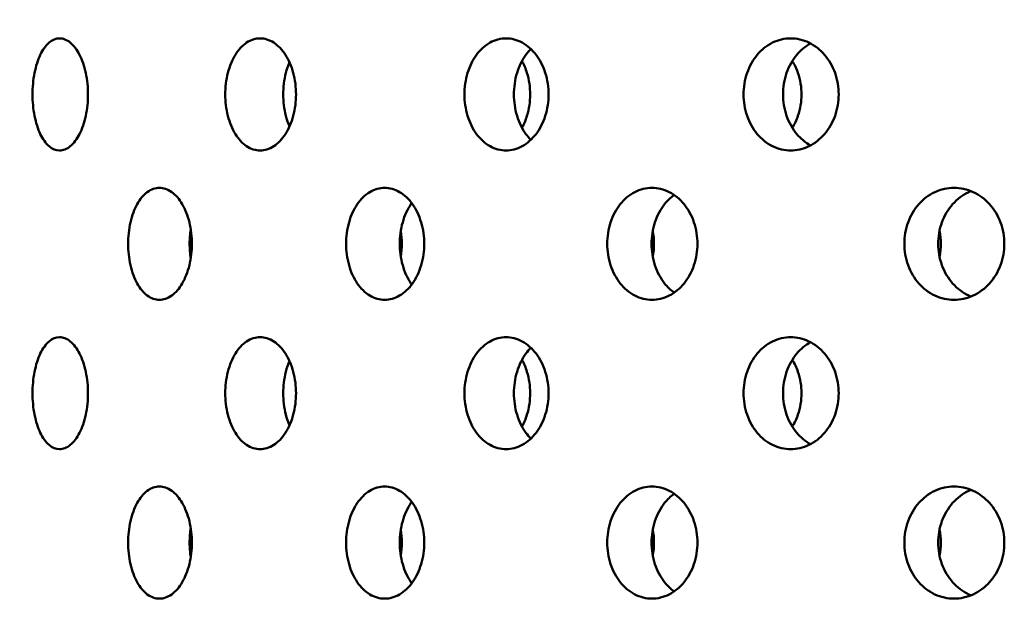
# Model space of a CAD drawing. Units: millimetres. Extents: x 119 to 2403, y 60 to 3444.
# Drawn here: x 424 to 449, y 1099 to 1114 of the extents above; entities that cross this region are included whole.
import ezdxf

# ---------------------------------------------------------------- set-up
doc = ezdxf.new("R2010")
doc.units = ezdxf.units.MM
doc.header["$LTSCALE"] = 12
doc.layers.add('Dimension (ANSI)', color=7, linetype='Continuous', lineweight=25)
doc.layers.add('Visible (ANSI)', color=7, linetype='Continuous', lineweight=50)
doc.styles.add('Note Text (ANSI)', font='tahoma.ttf')
doc.dimstyles.new('Default - mm (ANSI)', dxfattribs={"dimscale": 12, "dimtxt": 2.4892, "dimasz": 2.5, "dimexe": 3.175, "dimexo": 1.6002, "dimgap": 0.8, "dimtad": 0, "dimtih": 1, "dimtoh": 1, "dimrnd": 1e-08, "dimzin": 4, "dimdsep": 46, "dimtxsty": 'Note Text (ANSI)', "dimcen": 0.09, "dimdle": 10, "dimclrd": 256, "dimclre": 256, "dimclrt": 256, "dimadec": 1, "dimazin": 1, "dimtfac": 1.22449, "dimtofl": 0, "dimtmove": 0, "dimatfit": 3, "dimfxl": 1, "dimtolj": 1, "dimtzin": 4, "dimlwd": -1, "dimlwe": -1, "dimarcsym": 0})

# ---------------------------------------------------------------- blocks, each defined once
blk = doc.blocks.new('*D17')
at = {"layer": 'Defpoints', "color": 0, "transparency": 16777216}
for p in [(328.236, 1234.256), (381.895, 1234.256), (448.135, 877.136)]:
    blk.add_point(p, dxfattribs=at)
at = {"layer": 'Dimension (ANSI)', "color": 142, "true_color": 0x0080c0, "transparency": 16777216}
for p, q in [((362.692, 1234.256), (290.136, 1234.256)), ((328.236, 1204.256), (328.236, 1080.853)), ((328.236, 907.136), (328.236, 1030.539)), ((428.932, 877.136), (290.136, 877.136))]:
    blk.add_line(p, q, dxfattribs=at)
for points in [[(323.236, 1204.256), (333.236, 1204.256), (328.236, 1234.256)], [(323.236, 907.136), (333.236, 907.136), (328.236, 877.136)]]:
    blk.add_solid(points, dxfattribs=at)
at = {"layer": 'Dimension (ANSI)', "transparency": 16777216, "insert": (267.753, 1071.253), "char_height": 29.8704, "attachment_point": 1, "style": 'Note Text (ANSI)'}
blk.add_mtext('\\A1;372.00', dxfattribs=at)

msp = doc.modelspace()

# ---------------------------------------------------------------- linework, layer by layer
at = {"layer": 'Visible (ANSI)'}
for points, knots in [([(425.1292, 1110.8962), (425.0398, 1110.8962), (424.9452, 1110.9324), (424.7726, 1111.0793), (424.6947, 1111.1901), (424.5722, 1111.4458), (424.5196, 1111.6078), (424.4499, 1111.9625), (424.4329, 1112.1554), (424.4329, 1112.517), (424.4499, 1112.7099), (424.5196, 1113.0647), (424.5722, 1113.2266), (424.6947, 1113.4823), (424.7726, 1113.5931), (424.9452, 1113.7401), (425.0398, 1113.7762), (425.1292, 1113.7762)], [0.22602301, 0.22602301, 0.22602301, 0.22602301, 0.28252877, 0.28252877, 0.33903452, 0.33903452, 0.39554027, 0.39554027, 0.45204603, 0.45204603, 0.50855178, 0.50855178, 0.56505753, 0.56505753, 0.62156329, 0.62156329, 0.67806904, 0.67806904, 0.67806904, 0.67806904]), ([(425.1292, 1113.7762), (425.2187, 1113.7762), (425.315, 1113.7401), (425.4937, 1113.5931), (425.576, 1113.4823), (425.7067, 1113.2266), (425.7637, 1113.0647), (425.8395, 1112.7099), (425.8583, 1112.517), (425.8583, 1112.3362), (425.8583, 1112.1554), (425.8395, 1111.9625), (425.7637, 1111.6078), (425.7067, 1111.4458), (425.576, 1111.1901), (425.4937, 1111.0793), (425.315, 1110.9324), (425.2187, 1110.8962), (425.1292, 1110.8962)], [0.67806904, 0.67806904, 0.67806904, 0.67806904, 0.73457479, 0.73457479, 0.79108055, 0.79108055, 0.8475863, 0.8475863, 0.90409205, 0.90409205, 0.90409205, 0.96059781, 0.96059781, 1.01710356, 1.01710356, 1.07360931, 1.07360931, 1.13011507, 1.13011507, 1.13011507, 1.13011507]), ([(430.2801, 1110.8962), (430.166, 1110.8962), (430.045, 1110.9324), (429.8238, 1111.0793), (429.7236, 1111.1901), (429.5658, 1111.4458), (429.4978, 1111.6078), (429.4078, 1111.9625), (429.3858, 1112.1554), (429.3858, 1112.517), (429.4078, 1112.7099), (429.4978, 1113.0647), (429.5658, 1113.2266), (429.7236, 1113.4823), (429.8238, 1113.5931), (430.045, 1113.7401), (430.166, 1113.7762), (430.2801, 1113.7762)], [0.22602301, 0.22602301, 0.22602301, 0.22602301, 0.28252877, 0.28252877, 0.33903452, 0.33903452, 0.39554027, 0.39554027, 0.45204603, 0.45204603, 0.50855178, 0.50855178, 0.56505753, 0.56505753, 0.62156329, 0.62156329, 0.67806904, 0.67806904, 0.67806904, 0.67806904]), ([(430.2801, 1113.7762), (430.3943, 1113.7762), (430.5168, 1113.7401), (430.7434, 1113.5931), (430.8476, 1113.4823), (431.0126, 1113.2266), (431.0845, 1113.0647), (431.1801, 1112.7099), (431.2036, 1112.517), (431.2036, 1112.3362), (431.2036, 1112.1554), (431.1801, 1111.9625), (431.0845, 1111.6078), (431.0126, 1111.4458), (430.8476, 1111.1901), (430.7434, 1111.0793), (430.5168, 1110.9324), (430.3943, 1110.8962), (430.2801, 1110.8962)], [0.67806904, 0.67806904, 0.67806904, 0.67806904, 0.73457479, 0.73457479, 0.79108055, 0.79108055, 0.8475863, 0.8475863, 0.90409205, 0.90409205, 0.90409205, 0.96059781, 0.96059781, 1.01710356, 1.01710356, 1.07360931, 1.07360931, 1.13011507, 1.13011507, 1.13011507, 1.13011507]), ([(436.5989, 1110.8962), (436.4632, 1110.8962), (436.3192, 1110.9324), (436.0553, 1111.0793), (435.9355, 1111.1901), (435.7468, 1111.4458), (435.6653, 1111.6078), (435.5574, 1111.9625), (435.5309, 1112.1554), (435.5309, 1112.517), (435.5574, 1112.7099), (435.6653, 1113.0647), (435.7468, 1113.2266), (435.9355, 1113.4823), (436.0553, 1113.5931), (436.3192, 1113.7401), (436.4632, 1113.7762), (436.5989, 1113.7762)], [0.22602301, 0.22602301, 0.22602301, 0.22602301, 0.28252877, 0.28252877, 0.33903452, 0.33903452, 0.39554027, 0.39554027, 0.45204603, 0.45204603, 0.50855178, 0.50855178, 0.56505753, 0.56505753, 0.62156329, 0.62156329, 0.67806904, 0.67806904, 0.67806904, 0.67806904]), ([(436.5989, 1113.7762), (436.7345, 1113.7762), (436.8799, 1113.7401), (437.1484, 1113.5931), (437.2715, 1113.4823), (437.4665, 1113.2266), (437.5513, 1113.0647), (437.6639, 1112.7099), (437.6917, 1112.517), (437.6917, 1112.3362), (437.6917, 1112.1554), (437.6639, 1111.9625), (437.5513, 1111.6078), (437.4665, 1111.4458), (437.2715, 1111.1901), (437.1484, 1111.0793), (436.8799, 1110.9324), (436.7345, 1110.8962), (436.5989, 1110.8962)], [0.67806904, 0.67806904, 0.67806904, 0.67806904, 0.73457479, 0.73457479, 0.79108055, 0.79108055, 0.8475863, 0.8475863, 0.90409205, 0.90409205, 0.90409205, 0.96059781, 0.96059781, 1.01710356, 1.01710356, 1.07360931, 1.07360931, 1.13011507, 1.13011507, 1.13011507, 1.13011507]), ([(443.9131, 1110.8962), (443.7596, 1110.8962), (443.5964, 1110.9324), (443.2972, 1111.0793), (443.161, 1111.1901), (442.9465, 1111.4458), (442.8538, 1111.6078), (442.7309, 1111.9625), (442.7007, 1112.1554), (442.7007, 1112.517), (442.7309, 1112.7099), (442.8538, 1113.0647), (442.9465, 1113.2266), (443.161, 1113.4823), (443.2972, 1113.5931), (443.5964, 1113.7401), (443.7596, 1113.7762), (443.9131, 1113.7762)], [0.22602301, 0.22602301, 0.22602301, 0.22602301, 0.28252877, 0.28252877, 0.33903452, 0.33903452, 0.39554027, 0.39554027, 0.45204603, 0.45204603, 0.50855178, 0.50855178, 0.56505753, 0.56505753, 0.62156329, 0.62156329, 0.67806904, 0.67806904, 0.67806904, 0.67806904]), ([(444.4224, 1113.6462), (444.2883, 1113.5733), (444.1667, 1113.471), (443.9617, 1113.2266), (443.869, 1113.0647), (443.7462, 1112.7099), (443.7161, 1112.517), (443.7161, 1112.1554), (443.7462, 1111.9625), (443.869, 1111.6078), (443.9617, 1111.4458), (444.1667, 1111.2015), (444.2883, 1111.0991), (444.4224, 1111.0263)], [0.2875413, 0.2875413, 0.2875413, 0.2875413, 0.33903573, 0.33903573, 0.39554168, 0.39554168, 0.45204764, 0.45204764, 0.5085536, 0.5085536, 0.56505955, 0.56505955, 0.61655398, 0.61655398, 0.61655398, 0.61655398]), ([(443.9131, 1113.7762), (444.0666, 1113.7762), (444.2308, 1113.7401), (444.5339, 1113.5931), (444.6726, 1113.4823), (444.8922, 1113.2266), (444.9876, 1113.0647), (445.1142, 1112.7099), (445.1454, 1112.517), (445.1454, 1112.3362), (445.1454, 1112.1554), (445.1142, 1111.9625), (444.9876, 1111.6078), (444.8922, 1111.4458), (444.6726, 1111.1901), (444.5339, 1111.0793), (444.2308, 1110.9324), (444.0666, 1110.8962), (443.9131, 1110.8962)], [0.67806904, 0.67806904, 0.67806904, 0.67806904, 0.73457479, 0.73457479, 0.79108055, 0.79108055, 0.8475863, 0.8475863, 0.90409205, 0.90409205, 0.90409205, 0.96059781, 0.96059781, 1.01710356, 1.01710356, 1.07360931, 1.07360931, 1.13011507, 1.13011507, 1.13011507, 1.13011507]), ([(437.2381, 1113.5011), (437.192, 1113.456), (437.1493, 1113.4067), (437.0165, 1113.2266), (436.9351, 1113.0647), (436.8272, 1112.7099), (436.8008, 1112.517), (436.8008, 1112.1554), (436.8272, 1111.9625), (436.9351, 1111.6078), (437.0165, 1111.4458), (437.1493, 1111.2658), (437.192, 1111.2164), (437.2381, 1111.1713)], [0.31596713, 0.31596713, 0.31596713, 0.31596713, 0.33903573, 0.33903573, 0.39554168, 0.39554168, 0.45204764, 0.45204764, 0.5085536, 0.5085536, 0.56505955, 0.56505955, 0.58812815, 0.58812815, 0.58812815, 0.58812815]), ([(431.0349, 1113.1614), (430.9985, 1113.0767), (430.9671, 1112.9843), (430.8975, 1112.7099), (430.8755, 1112.517), (430.8755, 1112.1554), (430.8975, 1111.9625), (430.9671, 1111.6881), (430.9985, 1111.5957), (431.0349, 1111.511)], [0.3646365, 0.3646365, 0.3646365, 0.3646365, 0.39554168, 0.39554168, 0.45204764, 0.45204764, 0.5085536, 0.5085536, 0.53945878, 0.53945878, 0.53945878, 0.53945878]), ([(437.0088, 1113.1941), (437.0596, 1113.1006), (437.1036, 1112.9969), (437.1914, 1112.7099), (437.2181, 1112.517), (437.2181, 1112.1554), (437.1914, 1111.9625), (437.1036, 1111.6755), (437.0596, 1111.5718), (437.0088, 1111.4784)], [0.36062204, 0.36062204, 0.36062204, 0.36062204, 0.39554168, 0.39554168, 0.45204764, 0.45204764, 0.5085536, 0.5085536, 0.54347324, 0.54347324, 0.54347324, 0.54347324]), ([(443.9529, 1113.1941), (444.0108, 1113.1006), (444.0608, 1112.9969), (444.1606, 1112.7099), (444.191, 1112.517), (444.191, 1112.1554), (444.1606, 1111.9625), (444.0608, 1111.6755), (444.0108, 1111.5718), (443.9529, 1111.4784)], [0.36062204, 0.36062204, 0.36062204, 0.36062204, 0.39554168, 0.39554168, 0.45204764, 0.45204764, 0.5085536, 0.5085536, 0.54347324, 0.54347324, 0.54347324, 0.54347324]), ([(427.6929, 1107.0562), (427.59, 1107.0562), (427.4811, 1107.0924), (427.2822, 1107.2393), (427.1922, 1107.3501), (427.0507, 1107.6058), (426.9897, 1107.7678), (426.909, 1108.1225), (426.8893, 1108.3154), (426.8893, 1108.677), (426.909, 1108.8699), (426.9897, 1109.2247), (427.0507, 1109.3866), (427.1922, 1109.6423), (427.2822, 1109.7531), (427.4811, 1109.9001), (427.59, 1109.9362), (427.6929, 1109.9362)], [0.22602301, 0.22602301, 0.22602301, 0.22602301, 0.28252877, 0.28252877, 0.33903452, 0.33903452, 0.39554027, 0.39554027, 0.45204603, 0.45204603, 0.50855178, 0.50855178, 0.56505753, 0.56505753, 0.62156329, 0.62156329, 0.67806904, 0.67806904, 0.67806904, 0.67806904]), ([(427.6929, 1109.9362), (427.7957, 1109.9362), (427.9062, 1109.9001), (428.1109, 1109.7531), (428.2051, 1109.6423), (428.3544, 1109.3866), (428.4195, 1109.2247), (428.506, 1108.8699), (428.5273, 1108.677), (428.5273, 1108.4962), (428.5273, 1108.3154), (428.506, 1108.1225), (428.4195, 1107.7678), (428.3544, 1107.6058), (428.2051, 1107.3501), (428.1109, 1107.2393), (427.9062, 1107.0924), (427.7957, 1107.0562), (427.6929, 1107.0562)], [0.67806904, 0.67806904, 0.67806904, 0.67806904, 0.73457479, 0.73457479, 0.79108055, 0.79108055, 0.8475863, 0.8475863, 0.90409205, 0.90409205, 0.90409205, 0.96059781, 0.96059781, 1.01710356, 1.01710356, 1.07360931, 1.07360931, 1.13011507, 1.13011507, 1.13011507, 1.13011507]), ([(433.4797, 1107.0562), (433.3538, 1107.0562), (433.2202, 1107.0924), (432.9757, 1107.2393), (432.8647, 1107.3501), (432.69, 1107.6058), (432.6147, 1107.7678), (432.5149, 1108.1225), (432.4904, 1108.3154), (432.4904, 1108.677), (432.5149, 1108.8699), (432.6147, 1109.2247), (432.69, 1109.3866), (432.8647, 1109.6423), (432.9757, 1109.7531), (433.2202, 1109.9001), (433.3538, 1109.9362), (433.4797, 1109.9362)], [0.22602301, 0.22602301, 0.22602301, 0.22602301, 0.28252877, 0.28252877, 0.33903452, 0.33903452, 0.39554027, 0.39554027, 0.45204603, 0.45204603, 0.50855178, 0.50855178, 0.56505753, 0.56505753, 0.62156329, 0.62156329, 0.67806904, 0.67806904, 0.67806904, 0.67806904]), ([(433.4797, 1109.9362), (433.6057, 1109.9362), (433.7407, 1109.9001), (433.9903, 1109.7531), (434.1048, 1109.6423), (434.2863, 1109.3866), (434.3653, 1109.2247), (434.4702, 1108.8699), (434.496, 1108.677), (434.496, 1108.4962), (434.496, 1108.3154), (434.4702, 1108.1225), (434.3653, 1107.7678), (434.2863, 1107.6058), (434.1048, 1107.3501), (433.9903, 1107.2393), (433.7407, 1107.0924), (433.6057, 1107.0562), (433.4797, 1107.0562)], [0.67806904, 0.67806904, 0.67806904, 0.67806904, 0.73457479, 0.73457479, 0.79108055, 0.79108055, 0.8475863, 0.8475863, 0.90409205, 0.90409205, 0.90409205, 0.96059781, 0.96059781, 1.01710356, 1.01710356, 1.07360931, 1.07360931, 1.13011507, 1.13011507, 1.13011507, 1.13011507]), ([(440.3472, 1107.0562), (440.2016, 1107.0562), (440.047, 1107.0924), (439.7635, 1107.2393), (439.6346, 1107.3501), (439.4316, 1107.6058), (439.3438, 1107.7678), (439.2276, 1108.1225), (439.1991, 1108.3154), (439.1991, 1108.677), (439.2276, 1108.8699), (439.3438, 1109.2247), (439.4316, 1109.3866), (439.6346, 1109.6423), (439.7635, 1109.7531), (440.047, 1109.9001), (440.2016, 1109.9362), (440.3472, 1109.9362)], [0.22602301, 0.22602301, 0.22602301, 0.22602301, 0.28252877, 0.28252877, 0.33903452, 0.33903452, 0.39554027, 0.39554027, 0.45204603, 0.45204603, 0.50855178, 0.50855178, 0.56505753, 0.56505753, 0.62156329, 0.62156329, 0.67806904, 0.67806904, 0.67806904, 0.67806904]), ([(440.3472, 1109.9362), (440.4928, 1109.9362), (440.6486, 1109.9001), (440.9363, 1109.7531), (441.0682, 1109.6423), (441.2768, 1109.3866), (441.3675, 1109.2247), (441.4879, 1108.8699), (441.5176, 1108.677), (441.5176, 1108.4962), (441.5176, 1108.3154), (441.4879, 1108.1225), (441.3675, 1107.7678), (441.2768, 1107.6058), (441.0682, 1107.3501), (440.9363, 1107.2393), (440.6486, 1107.0924), (440.4928, 1107.0562), (440.3472, 1107.0562)], [0.67806904, 0.67806904, 0.67806904, 0.67806904, 0.73457479, 0.73457479, 0.79108055, 0.79108055, 0.8475863, 0.8475863, 0.90409205, 0.90409205, 0.90409205, 0.96059781, 0.96059781, 1.01710356, 1.01710356, 1.07360931, 1.07360931, 1.13011507, 1.13011507, 1.13011507, 1.13011507]), ([(448.1079, 1107.0562), (447.9467, 1107.0562), (447.7752, 1107.0924), (447.4604, 1107.2393), (447.3172, 1107.3501), (447.0913, 1107.6058), (446.9936, 1107.7678), (446.8642, 1108.1225), (446.8324, 1108.3154), (446.8324, 1108.677), (446.8642, 1108.8699), (446.9936, 1109.2247), (447.0913, 1109.3866), (447.3172, 1109.6423), (447.4604, 1109.7531), (447.7752, 1109.9001), (447.9467, 1109.9362), (448.1079, 1109.9362)], [0.22602301, 0.22602301, 0.22602301, 0.22602301, 0.28252877, 0.28252877, 0.33903452, 0.33903452, 0.39554027, 0.39554027, 0.45204603, 0.45204603, 0.50855178, 0.50855178, 0.56505753, 0.56505753, 0.62156329, 0.62156329, 0.67806904, 0.67806904, 0.67806904, 0.67806904]), ([(448.5435, 1109.8512), (448.5245, 1109.8435), (448.5056, 1109.8353), (448.3296, 1109.7531), (448.1864, 1109.6423), (447.9606, 1109.3866), (447.863, 1109.2247), (447.7336, 1108.8699), (447.7018, 1108.677), (447.7018, 1108.3154), (447.7336, 1108.1225), (447.863, 1107.7678), (447.9606, 1107.6058), (448.1864, 1107.3501), (448.3296, 1107.2393), (448.5056, 1107.1571), (448.5245, 1107.1489), (448.5435, 1107.1413)], [0.27582594, 0.27582594, 0.27582594, 0.27582594, 0.28252977, 0.28252977, 0.33903573, 0.33903573, 0.39554168, 0.39554168, 0.45204764, 0.45204764, 0.5085536, 0.5085536, 0.56505955, 0.56505955, 0.62156551, 0.62156551, 0.62826934, 0.62826934, 0.62826934, 0.62826934]), ([(448.1079, 1109.9362), (448.2692, 1109.9362), (448.4416, 1109.9001), (448.7595, 1109.7531), (448.9051, 1109.6423), (449.1352, 1109.3866), (449.2352, 1109.2247), (449.3678, 1108.8699), (449.4005, 1108.677), (449.4005, 1108.4962), (449.4005, 1108.3154), (449.3678, 1108.1225), (449.2352, 1107.7678), (449.1352, 1107.6058), (448.9051, 1107.3501), (448.7595, 1107.2393), (448.4416, 1107.0924), (448.2692, 1107.0562), (448.1079, 1107.0562)], [0.67806904, 0.67806904, 0.67806904, 0.67806904, 0.73457479, 0.73457479, 0.79108055, 0.79108055, 0.8475863, 0.8475863, 0.90409205, 0.90409205, 0.90409205, 0.96059781, 0.96059781, 1.01710356, 1.01710356, 1.07360931, 1.07360931, 1.13011507, 1.13011507, 1.13011507, 1.13011507]), ([(434.1752, 1109.5424), (434.1685, 1109.5332), (434.162, 1109.5239), (434.0683, 1109.3866), (433.9929, 1109.2247), (433.8932, 1108.8699), (433.8688, 1108.677), (433.8688, 1108.3154), (433.8932, 1108.1225), (433.9929, 1107.7678), (434.0683, 1107.6058), (434.162, 1107.4686), (434.1685, 1107.4593), (434.1752, 1107.45)], [0.33487688, 0.33487688, 0.33487688, 0.33487688, 0.33903573, 0.33903573, 0.39554168, 0.39554168, 0.45204764, 0.45204764, 0.5085536, 0.5085536, 0.56505955, 0.56505955, 0.5692184, 0.5692184, 0.5692184, 0.5692184]), ([(440.9196, 1109.7502), (440.8271, 1109.6845), (440.7431, 1109.6036), (440.5708, 1109.3866), (440.4832, 1109.2247), (440.367, 1108.8699), (440.3386, 1108.677), (440.3386, 1108.3154), (440.367, 1108.1225), (440.4832, 1107.7678), (440.5708, 1107.6058), (440.7431, 1107.3888), (440.8271, 1107.308), (440.9196, 1107.2423)], [0.29963271, 0.29963271, 0.29963271, 0.29963271, 0.33903573, 0.33903573, 0.39554168, 0.39554168, 0.45204764, 0.45204764, 0.5085536, 0.5085536, 0.56505955, 0.56505955, 0.60446257, 0.60446257, 0.60446257, 0.60446257]), ([(428.4972, 1108.8771), (428.4783, 1108.7504), (428.469, 1108.6205), (428.469, 1108.372), (428.4783, 1108.242), (428.4972, 1108.1153)], [0.413220126, 0.413220126, 0.413220126, 0.413220126, 0.452047641, 0.452047641, 0.490875155, 0.490875155, 0.490875155, 0.490875155]), ([(428.4901, 1108.8286), (428.5045, 1108.7175), (428.5116, 1108.6047), (428.5116, 1108.3878), (428.5045, 1108.275), (428.4901, 1108.1638)], [0.418157228, 0.418157228, 0.418157228, 0.418157228, 0.452047641, 0.452047641, 0.485938053, 0.485938053, 0.485938053, 0.485938053]), ([(433.8949, 1108.8286), (433.9127, 1108.7175), (433.9215, 1108.6047), (433.9215, 1108.3878), (433.9127, 1108.275), (433.8949, 1108.1638)], [0.418157228, 0.418157228, 0.418157228, 0.418157228, 0.452047641, 0.452047641, 0.485938053, 0.485938053, 0.485938053, 0.485938053]), ([(440.369, 1108.8286), (440.3897, 1108.7175), (440.4, 1108.6047), (440.4, 1108.3878), (440.3897, 1108.275), (440.369, 1108.1638)], [0.418157228, 0.418157228, 0.418157228, 0.418157228, 0.452047641, 0.452047641, 0.485938053, 0.485938053, 0.485938053, 0.485938053]), ([(447.7357, 1108.8286), (447.7588, 1108.7175), (447.7703, 1108.6047), (447.7703, 1108.3878), (447.7588, 1108.275), (447.7357, 1108.1638)], [0.418157228, 0.418157228, 0.418157228, 0.418157228, 0.452047641, 0.452047641, 0.485938053, 0.485938053, 0.485938053, 0.485938053]), ([(425.1292, 1103.2162), (425.0398, 1103.2162), (424.9452, 1103.2524), (424.7726, 1103.3993), (424.6947, 1103.5101), (424.5722, 1103.7658), (424.5196, 1103.9278), (424.4499, 1104.2825), (424.4329, 1104.4754), (424.4329, 1104.837), (424.4499, 1105.0299), (424.5196, 1105.3847), (424.5722, 1105.5466), (424.6947, 1105.8023), (424.7726, 1105.9131), (424.9452, 1106.0601), (425.0398, 1106.0962), (425.1292, 1106.0962)], [0.22602301, 0.22602301, 0.22602301, 0.22602301, 0.28252877, 0.28252877, 0.33903452, 0.33903452, 0.39554027, 0.39554027, 0.45204603, 0.45204603, 0.50855178, 0.50855178, 0.56505753, 0.56505753, 0.62156329, 0.62156329, 0.67806904, 0.67806904, 0.67806904, 0.67806904]), ([(425.1292, 1106.0962), (425.2187, 1106.0962), (425.315, 1106.0601), (425.4937, 1105.9131), (425.576, 1105.8023), (425.7067, 1105.5466), (425.7637, 1105.3847), (425.8395, 1105.0299), (425.8583, 1104.837), (425.8583, 1104.6562), (425.8583, 1104.4754), (425.8395, 1104.2825), (425.7637, 1103.9278), (425.7067, 1103.7658), (425.576, 1103.5101), (425.4937, 1103.3993), (425.315, 1103.2524), (425.2187, 1103.2162), (425.1292, 1103.2162)], [0.67806904, 0.67806904, 0.67806904, 0.67806904, 0.73457479, 0.73457479, 0.79108055, 0.79108055, 0.8475863, 0.8475863, 0.90409205, 0.90409205, 0.90409205, 0.96059781, 0.96059781, 1.01710356, 1.01710356, 1.07360931, 1.07360931, 1.13011507, 1.13011507, 1.13011507, 1.13011507]), ([(430.2801, 1103.2162), (430.166, 1103.2162), (430.045, 1103.2524), (429.8238, 1103.3993), (429.7236, 1103.5101), (429.5658, 1103.7658), (429.4978, 1103.9278), (429.4078, 1104.2825), (429.3858, 1104.4754), (429.3858, 1104.837), (429.4078, 1105.0299), (429.4978, 1105.3847), (429.5658, 1105.5466), (429.7236, 1105.8023), (429.8238, 1105.9131), (430.045, 1106.0601), (430.166, 1106.0962), (430.2801, 1106.0962)], [0.22602301, 0.22602301, 0.22602301, 0.22602301, 0.28252877, 0.28252877, 0.33903452, 0.33903452, 0.39554027, 0.39554027, 0.45204603, 0.45204603, 0.50855178, 0.50855178, 0.56505753, 0.56505753, 0.62156329, 0.62156329, 0.67806904, 0.67806904, 0.67806904, 0.67806904]), ([(430.2801, 1106.0962), (430.3943, 1106.0962), (430.5168, 1106.0601), (430.7434, 1105.9131), (430.8476, 1105.8023), (431.0126, 1105.5466), (431.0845, 1105.3847), (431.1801, 1105.0299), (431.2036, 1104.837), (431.2036, 1104.6562), (431.2036, 1104.4754), (431.1801, 1104.2825), (431.0845, 1103.9278), (431.0126, 1103.7658), (430.8476, 1103.5101), (430.7434, 1103.3993), (430.5168, 1103.2524), (430.3943, 1103.2162), (430.2801, 1103.2162)], [0.67806904, 0.67806904, 0.67806904, 0.67806904, 0.73457479, 0.73457479, 0.79108055, 0.79108055, 0.8475863, 0.8475863, 0.90409205, 0.90409205, 0.90409205, 0.96059781, 0.96059781, 1.01710356, 1.01710356, 1.07360931, 1.07360931, 1.13011507, 1.13011507, 1.13011507, 1.13011507]), ([(436.5989, 1103.2162), (436.4632, 1103.2162), (436.3192, 1103.2524), (436.0553, 1103.3993), (435.9355, 1103.5101), (435.7468, 1103.7658), (435.6653, 1103.9278), (435.5574, 1104.2825), (435.5309, 1104.4754), (435.5309, 1104.837), (435.5574, 1105.0299), (435.6653, 1105.3847), (435.7468, 1105.5466), (435.9355, 1105.8023), (436.0553, 1105.9131), (436.3192, 1106.0601), (436.4632, 1106.0962), (436.5989, 1106.0962)], [0.22602301, 0.22602301, 0.22602301, 0.22602301, 0.28252877, 0.28252877, 0.33903452, 0.33903452, 0.39554027, 0.39554027, 0.45204603, 0.45204603, 0.50855178, 0.50855178, 0.56505753, 0.56505753, 0.62156329, 0.62156329, 0.67806904, 0.67806904, 0.67806904, 0.67806904]), ([(436.5989, 1106.0962), (436.7345, 1106.0962), (436.8799, 1106.0601), (437.1484, 1105.9131), (437.2715, 1105.8023), (437.4665, 1105.5466), (437.5513, 1105.3847), (437.6639, 1105.0299), (437.6917, 1104.837), (437.6917, 1104.6562), (437.6917, 1104.4754), (437.6639, 1104.2825), (437.5513, 1103.9278), (437.4665, 1103.7658), (437.2715, 1103.5101), (437.1484, 1103.3993), (436.8799, 1103.2524), (436.7345, 1103.2162), (436.5989, 1103.2162)], [0.67806904, 0.67806904, 0.67806904, 0.67806904, 0.73457479, 0.73457479, 0.79108055, 0.79108055, 0.8475863, 0.8475863, 0.90409205, 0.90409205, 0.90409205, 0.96059781, 0.96059781, 1.01710356, 1.01710356, 1.07360931, 1.07360931, 1.13011507, 1.13011507, 1.13011507, 1.13011507]), ([(443.9131, 1103.2162), (443.7596, 1103.2162), (443.5964, 1103.2524), (443.2972, 1103.3993), (443.161, 1103.5101), (442.9465, 1103.7658), (442.8538, 1103.9278), (442.7309, 1104.2825), (442.7007, 1104.4754), (442.7007, 1104.837), (442.7309, 1105.0299), (442.8538, 1105.3847), (442.9465, 1105.5466), (443.161, 1105.8023), (443.2972, 1105.9131), (443.5964, 1106.0601), (443.7596, 1106.0962), (443.9131, 1106.0962)], [0.22602301, 0.22602301, 0.22602301, 0.22602301, 0.28252877, 0.28252877, 0.33903452, 0.33903452, 0.39554027, 0.39554027, 0.45204603, 0.45204603, 0.50855178, 0.50855178, 0.56505753, 0.56505753, 0.62156329, 0.62156329, 0.67806904, 0.67806904, 0.67806904, 0.67806904]), ([(443.9131, 1106.0962), (444.0666, 1106.0962), (444.2308, 1106.0601), (444.5339, 1105.9131), (444.6726, 1105.8023), (444.8922, 1105.5466), (444.9876, 1105.3847), (445.1142, 1105.0299), (445.1454, 1104.837), (445.1454, 1104.6562), (445.1454, 1104.4754), (445.1142, 1104.2825), (444.9876, 1103.9278), (444.8922, 1103.7658), (444.6726, 1103.5101), (444.5339, 1103.3993), (444.2308, 1103.2524), (444.0666, 1103.2162), (443.9131, 1103.2162)], [0.67806904, 0.67806904, 0.67806904, 0.67806904, 0.73457479, 0.73457479, 0.79108055, 0.79108055, 0.8475863, 0.8475863, 0.90409205, 0.90409205, 0.90409205, 0.96059781, 0.96059781, 1.01710356, 1.01710356, 1.07360931, 1.07360931, 1.13011507, 1.13011507, 1.13011507, 1.13011507]), ([(437.2381, 1105.8211), (437.192, 1105.776), (437.1493, 1105.7267), (437.0165, 1105.5466), (436.9351, 1105.3847), (436.8272, 1105.0299), (436.8008, 1104.837), (436.8008, 1104.4754), (436.8272, 1104.2825), (436.9351, 1103.9278), (437.0165, 1103.7658), (437.1493, 1103.5858), (437.192, 1103.5364), (437.2381, 1103.4913)], [0.31596713, 0.31596713, 0.31596713, 0.31596713, 0.33903573, 0.33903573, 0.39554168, 0.39554168, 0.45204764, 0.45204764, 0.5085536, 0.5085536, 0.56505955, 0.56505955, 0.58812815, 0.58812815, 0.58812815, 0.58812815]), ([(444.4224, 1105.9662), (444.2883, 1105.8933), (444.1667, 1105.791), (443.9617, 1105.5466), (443.869, 1105.3847), (443.7462, 1105.0299), (443.7161, 1104.837), (443.7161, 1104.4754), (443.7462, 1104.2825), (443.869, 1103.9278), (443.9617, 1103.7658), (444.1667, 1103.5215), (444.2883, 1103.4191), (444.4224, 1103.3463)], [0.2875413, 0.2875413, 0.2875413, 0.2875413, 0.33903573, 0.33903573, 0.39554168, 0.39554168, 0.45204764, 0.45204764, 0.5085536, 0.5085536, 0.56505955, 0.56505955, 0.61655398, 0.61655398, 0.61655398, 0.61655398]), ([(431.0349, 1105.4814), (430.9985, 1105.3967), (430.9671, 1105.3043), (430.8975, 1105.0299), (430.8755, 1104.837), (430.8755, 1104.4754), (430.8975, 1104.2825), (430.9671, 1104.0081), (430.9985, 1103.9157), (431.0349, 1103.831)], [0.3646365, 0.3646365, 0.3646365, 0.3646365, 0.39554168, 0.39554168, 0.45204764, 0.45204764, 0.5085536, 0.5085536, 0.53945878, 0.53945878, 0.53945878, 0.53945878]), ([(437.0088, 1105.5141), (437.0596, 1105.4206), (437.1036, 1105.3169), (437.1914, 1105.0299), (437.2181, 1104.837), (437.2181, 1104.4754), (437.1914, 1104.2825), (437.1036, 1103.9955), (437.0596, 1103.8918), (437.0088, 1103.7984)], [0.36062204, 0.36062204, 0.36062204, 0.36062204, 0.39554168, 0.39554168, 0.45204764, 0.45204764, 0.5085536, 0.5085536, 0.54347324, 0.54347324, 0.54347324, 0.54347324]), ([(443.9529, 1105.5141), (444.0108, 1105.4206), (444.0608, 1105.3169), (444.1606, 1105.0299), (444.191, 1104.837), (444.191, 1104.4754), (444.1606, 1104.2825), (444.0608, 1103.9955), (444.0108, 1103.8918), (443.9529, 1103.7984)], [0.36062204, 0.36062204, 0.36062204, 0.36062204, 0.39554168, 0.39554168, 0.45204764, 0.45204764, 0.5085536, 0.5085536, 0.54347324, 0.54347324, 0.54347324, 0.54347324]), ([(427.6929, 1099.3762), (427.59, 1099.3762), (427.4811, 1099.4124), (427.2822, 1099.5593), (427.1922, 1099.6701), (427.0507, 1099.9258), (426.9897, 1100.0878), (426.909, 1100.4425), (426.8893, 1100.6354), (426.8893, 1100.997), (426.909, 1101.1899), (426.9897, 1101.5447), (427.0507, 1101.7066), (427.1922, 1101.9623), (427.2822, 1102.0731), (427.4811, 1102.2201), (427.59, 1102.2562), (427.6929, 1102.2562)], [0.22602301, 0.22602301, 0.22602301, 0.22602301, 0.28252877, 0.28252877, 0.33903452, 0.33903452, 0.39554027, 0.39554027, 0.45204603, 0.45204603, 0.50855178, 0.50855178, 0.56505753, 0.56505753, 0.62156329, 0.62156329, 0.67806904, 0.67806904, 0.67806904, 0.67806904]), ([(427.6929, 1102.2562), (427.7957, 1102.2562), (427.9062, 1102.2201), (428.1109, 1102.0731), (428.2051, 1101.9623), (428.3544, 1101.7066), (428.4195, 1101.5447), (428.506, 1101.1899), (428.5273, 1100.997), (428.5273, 1100.8162), (428.5273, 1100.6354), (428.506, 1100.4425), (428.4195, 1100.0878), (428.3544, 1099.9258), (428.2051, 1099.6701), (428.1109, 1099.5593), (427.9062, 1099.4124), (427.7957, 1099.3762), (427.6929, 1099.3762)], [0.67806904, 0.67806904, 0.67806904, 0.67806904, 0.73457479, 0.73457479, 0.79108055, 0.79108055, 0.8475863, 0.8475863, 0.90409205, 0.90409205, 0.90409205, 0.96059781, 0.96059781, 1.01710356, 1.01710356, 1.07360931, 1.07360931, 1.13011507, 1.13011507, 1.13011507, 1.13011507]), ([(433.4797, 1099.3762), (433.3538, 1099.3762), (433.2202, 1099.4124), (432.9757, 1099.5593), (432.8647, 1099.6701), (432.69, 1099.9258), (432.6147, 1100.0878), (432.5149, 1100.4425), (432.4904, 1100.6354), (432.4904, 1100.997), (432.5149, 1101.1899), (432.6147, 1101.5447), (432.69, 1101.7066), (432.8647, 1101.9623), (432.9757, 1102.0731), (433.2202, 1102.2201), (433.3538, 1102.2562), (433.4797, 1102.2562)], [0.22602301, 0.22602301, 0.22602301, 0.22602301, 0.28252877, 0.28252877, 0.33903452, 0.33903452, 0.39554027, 0.39554027, 0.45204603, 0.45204603, 0.50855178, 0.50855178, 0.56505753, 0.56505753, 0.62156329, 0.62156329, 0.67806904, 0.67806904, 0.67806904, 0.67806904]), ([(433.4797, 1102.2562), (433.6057, 1102.2562), (433.7407, 1102.2201), (433.9903, 1102.0731), (434.1048, 1101.9623), (434.2863, 1101.7066), (434.3653, 1101.5447), (434.4702, 1101.1899), (434.496, 1100.997), (434.496, 1100.8162), (434.496, 1100.6354), (434.4702, 1100.4425), (434.3653, 1100.0878), (434.2863, 1099.9258), (434.1048, 1099.6701), (433.9903, 1099.5593), (433.7407, 1099.4124), (433.6057, 1099.3762), (433.4797, 1099.3762)], [0.67806904, 0.67806904, 0.67806904, 0.67806904, 0.73457479, 0.73457479, 0.79108055, 0.79108055, 0.8475863, 0.8475863, 0.90409205, 0.90409205, 0.90409205, 0.96059781, 0.96059781, 1.01710356, 1.01710356, 1.07360931, 1.07360931, 1.13011507, 1.13011507, 1.13011507, 1.13011507]), ([(440.3472, 1099.3762), (440.2016, 1099.3762), (440.047, 1099.4124), (439.7635, 1099.5593), (439.6346, 1099.6701), (439.4316, 1099.9258), (439.3438, 1100.0878), (439.2276, 1100.4425), (439.1991, 1100.6354), (439.1991, 1100.997), (439.2276, 1101.1899), (439.3438, 1101.5447), (439.4316, 1101.7066), (439.6346, 1101.9623), (439.7635, 1102.0731), (440.047, 1102.2201), (440.2016, 1102.2562), (440.3472, 1102.2562)], [0.22602301, 0.22602301, 0.22602301, 0.22602301, 0.28252877, 0.28252877, 0.33903452, 0.33903452, 0.39554027, 0.39554027, 0.45204603, 0.45204603, 0.50855178, 0.50855178, 0.56505753, 0.56505753, 0.62156329, 0.62156329, 0.67806904, 0.67806904, 0.67806904, 0.67806904]), ([(440.3472, 1102.2562), (440.4928, 1102.2562), (440.6486, 1102.2201), (440.9363, 1102.0731), (441.0682, 1101.9623), (441.2768, 1101.7066), (441.3675, 1101.5447), (441.4879, 1101.1899), (441.5176, 1100.997), (441.5176, 1100.8162), (441.5176, 1100.6354), (441.4879, 1100.4425), (441.3675, 1100.0878), (441.2768, 1099.9258), (441.0682, 1099.6701), (440.9363, 1099.5593), (440.6486, 1099.4124), (440.4928, 1099.3762), (440.3472, 1099.3762)], [0.67806904, 0.67806904, 0.67806904, 0.67806904, 0.73457479, 0.73457479, 0.79108055, 0.79108055, 0.8475863, 0.8475863, 0.90409205, 0.90409205, 0.90409205, 0.96059781, 0.96059781, 1.01710356, 1.01710356, 1.07360931, 1.07360931, 1.13011507, 1.13011507, 1.13011507, 1.13011507]), ([(448.1079, 1099.3762), (447.9467, 1099.3762), (447.7752, 1099.4124), (447.4604, 1099.5593), (447.3172, 1099.6701), (447.0913, 1099.9258), (446.9936, 1100.0878), (446.8642, 1100.4425), (446.8324, 1100.6354), (446.8324, 1100.997), (446.8642, 1101.1899), (446.9936, 1101.5447), (447.0913, 1101.7066), (447.3172, 1101.9623), (447.4604, 1102.0731), (447.7752, 1102.2201), (447.9467, 1102.2562), (448.1079, 1102.2562)], [0.22602301, 0.22602301, 0.22602301, 0.22602301, 0.28252877, 0.28252877, 0.33903452, 0.33903452, 0.39554027, 0.39554027, 0.45204603, 0.45204603, 0.50855178, 0.50855178, 0.56505753, 0.56505753, 0.62156329, 0.62156329, 0.67806904, 0.67806904, 0.67806904, 0.67806904]), ([(448.1079, 1102.2562), (448.2692, 1102.2562), (448.4416, 1102.2201), (448.7595, 1102.0731), (448.9051, 1101.9623), (449.1352, 1101.7066), (449.2352, 1101.5447), (449.3678, 1101.1899), (449.4005, 1100.997), (449.4005, 1100.8162), (449.4005, 1100.6354), (449.3678, 1100.4425), (449.2352, 1100.0878), (449.1352, 1099.9258), (448.9051, 1099.6701), (448.7595, 1099.5593), (448.4416, 1099.4124), (448.2692, 1099.3762), (448.1079, 1099.3762)], [0.67806904, 0.67806904, 0.67806904, 0.67806904, 0.73457479, 0.73457479, 0.79108055, 0.79108055, 0.8475863, 0.8475863, 0.90409205, 0.90409205, 0.90409205, 0.96059781, 0.96059781, 1.01710356, 1.01710356, 1.07360931, 1.07360931, 1.13011507, 1.13011507, 1.13011507, 1.13011507]), ([(440.9196, 1102.0702), (440.8271, 1102.0045), (440.7431, 1101.9236), (440.5708, 1101.7066), (440.4832, 1101.5447), (440.367, 1101.1899), (440.3386, 1100.997), (440.3386, 1100.6354), (440.367, 1100.4425), (440.4832, 1100.0878), (440.5708, 1099.9258), (440.7431, 1099.7088), (440.8271, 1099.628), (440.9196, 1099.5623)], [0.29963271, 0.29963271, 0.29963271, 0.29963271, 0.33903573, 0.33903573, 0.39554168, 0.39554168, 0.45204764, 0.45204764, 0.5085536, 0.5085536, 0.56505955, 0.56505955, 0.60446257, 0.60446257, 0.60446257, 0.60446257]), ([(448.5435, 1102.1712), (448.5245, 1102.1635), (448.5056, 1102.1553), (448.3296, 1102.0731), (448.1864, 1101.9623), (447.9606, 1101.7066), (447.863, 1101.5447), (447.7336, 1101.1899), (447.7018, 1100.997), (447.7018, 1100.6354), (447.7336, 1100.4425), (447.863, 1100.0878), (447.9606, 1099.9258), (448.1864, 1099.6701), (448.3296, 1099.5593), (448.5056, 1099.4771), (448.5245, 1099.4689), (448.5435, 1099.4613)], [0.27582594, 0.27582594, 0.27582594, 0.27582594, 0.28252977, 0.28252977, 0.33903573, 0.33903573, 0.39554168, 0.39554168, 0.45204764, 0.45204764, 0.5085536, 0.5085536, 0.56505955, 0.56505955, 0.62156551, 0.62156551, 0.62826934, 0.62826934, 0.62826934, 0.62826934]), ([(434.1752, 1101.8624), (434.1685, 1101.8532), (434.162, 1101.8439), (434.0683, 1101.7066), (433.9929, 1101.5447), (433.8932, 1101.1899), (433.8688, 1100.997), (433.8688, 1100.6354), (433.8932, 1100.4425), (433.9929, 1100.0878), (434.0683, 1099.9258), (434.162, 1099.7886), (434.1685, 1099.7793), (434.1752, 1099.77)], [0.33487688, 0.33487688, 0.33487688, 0.33487688, 0.33903573, 0.33903573, 0.39554168, 0.39554168, 0.45204764, 0.45204764, 0.5085536, 0.5085536, 0.56505955, 0.56505955, 0.5692184, 0.5692184, 0.5692184, 0.5692184]), ([(428.4972, 1101.1971), (428.4783, 1101.0704), (428.469, 1100.9405), (428.469, 1100.692), (428.4783, 1100.562), (428.4972, 1100.4353)], [0.413220126, 0.413220126, 0.413220126, 0.413220126, 0.452047641, 0.452047641, 0.490875155, 0.490875155, 0.490875155, 0.490875155]), ([(428.4901, 1101.1486), (428.5045, 1101.0375), (428.5116, 1100.9247), (428.5116, 1100.7078), (428.5045, 1100.595), (428.4901, 1100.4838)], [0.418157228, 0.418157228, 0.418157228, 0.418157228, 0.452047641, 0.452047641, 0.485938053, 0.485938053, 0.485938053, 0.485938053]), ([(433.8949, 1101.1486), (433.9127, 1101.0375), (433.9215, 1100.9247), (433.9215, 1100.7078), (433.9127, 1100.595), (433.8949, 1100.4838)], [0.418157228, 0.418157228, 0.418157228, 0.418157228, 0.452047641, 0.452047641, 0.485938053, 0.485938053, 0.485938053, 0.485938053]), ([(440.369, 1101.1486), (440.3897, 1101.0375), (440.4, 1100.9247), (440.4, 1100.7078), (440.3897, 1100.595), (440.369, 1100.4838)], [0.418157228, 0.418157228, 0.418157228, 0.418157228, 0.452047641, 0.452047641, 0.485938053, 0.485938053, 0.485938053, 0.485938053]), ([(447.7357, 1101.1486), (447.7588, 1101.0375), (447.7703, 1100.9247), (447.7703, 1100.7078), (447.7588, 1100.595), (447.7357, 1100.4838)], [0.418157228, 0.418157228, 0.418157228, 0.418157228, 0.452047641, 0.452047641, 0.485938053, 0.485938053, 0.485938053, 0.485938053])]:
    msp.add_open_spline(points, degree=3, knots=knots, dxfattribs=at)

# ---------------------------------------------------------------- dimensions: what is measured, and where the dimension line sits
at = {"layer": 'Dimension (ANSI)', "color": 142, "true_color": 0x0080c0}
dim = msp.add_linear_dim(base=(328.2364, 1234.2562), p1=(448.1349, 877.1362), p2=(381.8945, 1234.2562), angle=90, dimstyle='Default - mm (ANSI)', override={"dimdec": 2, "dimlfac": 1.041667, "dimtp": 0, "dimtm": 0, "dimtdec": 2, "dimatfit": 1}, dxfattribs=at)
dim.commit()
dim.dimension.update_dxf_attribs({"geometry": '*D17', "text_midpoint": (328.2364, 1055.6962), "dimtype": 160})

doc.saveas('drawing.dxf')
